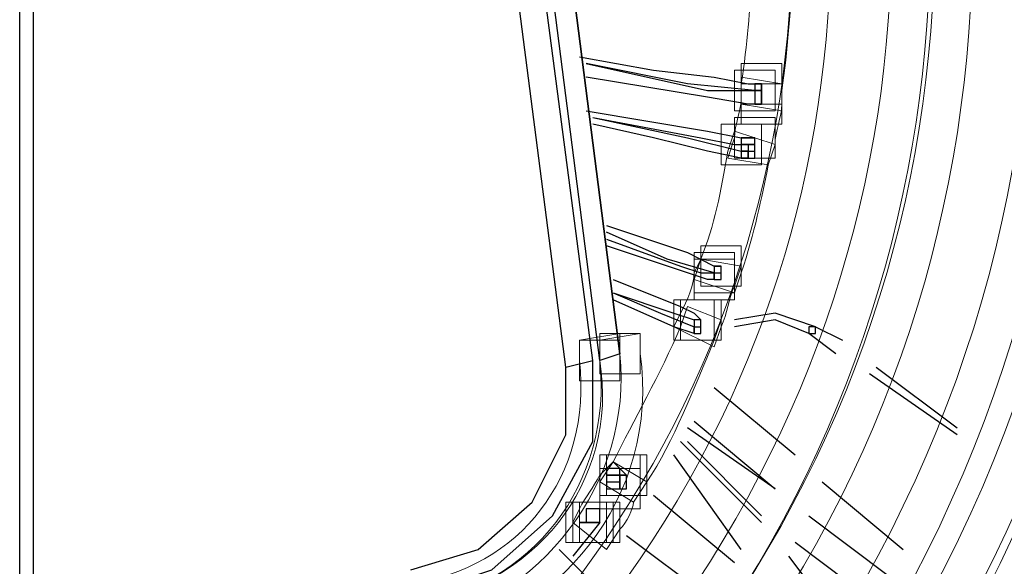
# Model space of a CAD drawing. Units: millimetres. Extents: x 3833 to 4130, y 1843 to 2053.
# Drawn here: x 3911 to 3917, y 1907 to 1911 of the extents above; entities that cross this region are included whole.
import ezdxf

# ---------------------------------------------------------------- set-up
doc = ezdxf.new("R2010")
doc.units = ezdxf.units.MM
doc.layers.add('Греерс', color=7, linetype='Continuous', lineweight=15)

# ---------------------------------------------------------------- blocks, each defined once
blk = doc.blocks.new('ВС-33100_сзади')
at = {"layer": 'Греерс', "lineweight": 25}
for points in [[(1.905, -13.8642), (1.905, 11.2395)], [(1.9897, 11.2395), (1.9897, -13.8642)], [(5.5457, -2.6458), (4.699, 3.9582)], [(5.6727, -2.6035), (4.826, 4.0005)], [(4.826, 4.0005), (5.6727, -2.6035)], [(5.334, -2.6882), (4.9953, -0.0635)], [(5.5033, -2.6458), (5.1647, -0.0635)], [(5.4187, -0.7408), (5.8843, -0.8255), (6.2653, -0.8678), (6.477, -0.9102), (6.5617, -0.9102)], [(5.461, -0.7832), (6.223, -0.9525), (6.5193, -0.9525)], [(6.5193, -0.9525), (6.096, -0.9102), (5.461, -0.7832)], [(6.5617, -1.0372), (6.477, -1.0372), (6.223, -0.9948), (5.461, -0.8678)], [(6.5193, -0.9102), (6.5193, -0.9525), (6.5617, -0.9525), (6.5617, -0.9102), (6.5193, -0.9102)], [(6.5193, -0.9525), (6.5193, -1.0372), (6.5617, -1.0372), (6.5617, -0.9525), (6.5193, -0.9525)], [(6.5193, -0.9525), (6.5193, -1.0372), (6.5617, -1.0372), (6.5617, -0.9525), (6.5193, -0.9525)], [(5.461, -1.0795), (6.223, -1.2065), (6.4347, -1.2488), (6.5193, -1.2488)], [(5.5033, -1.1218), (6.1807, -1.2488), (6.3923, -1.2912), (6.4347, -1.2912)], [(5.5033, -1.1218), (6.096, -1.2488), (6.4347, -1.3335)], [(6.477, -1.3758), (6.4347, -1.3758), (6.223, -1.3335), (5.8843, -1.2488), (5.5033, -1.1642)], [(6.4347, -1.2488), (6.4347, -1.2912), (6.5193, -1.2912), (6.5193, -1.2488), (6.4347, -1.2488)], [(6.4347, -1.2912), (6.4347, -1.3335), (6.5193, -1.3335), (6.5193, -1.2912), (6.4347, -1.2912)], [(6.477, -1.2912), (6.477, -1.3758), (6.5193, -1.3758), (6.5193, -1.2912), (6.477, -1.2912)], [(6.477, -1.2912), (6.477, -1.3758), (6.5193, -1.3758), (6.5193, -1.2912), (6.477, -1.2912)], [(6.4347, -1.3335), (6.4347, -1.3758), (6.477, -1.3758), (6.477, -1.3335), (6.4347, -1.3335)], [(5.588, -1.7992), (6.096, -1.9685), (6.2653, -2.0532), (6.3077, -2.0532)], [(6.2653, -2.0955), (5.969, -2.0108), (5.588, -1.8415)], [(5.588, -1.8838), (6.0537, -2.0532), (6.1807, -2.0955), (6.2653, -2.0955)], [(6.2653, -2.1378), (6.223, -2.1378), (6.096, -2.0955), (5.588, -1.9262)], [(6.2653, -2.0532), (6.2653, -2.1378), (6.3077, -2.1378), (6.3077, -2.0532), (6.2653, -2.0532)], [(6.2653, -2.0532), (6.2653, -2.1378), (6.3077, -2.1378), (6.3077, -2.0532), (6.2653, -2.0532)], [(6.2653, -2.0532), (6.2653, -2.0955), (6.3077, -2.0955), (6.3077, -2.0532), (6.2653, -2.0532)], [(5.6303, -2.1378), (6.0537, -2.3072), (6.1383, -2.3495), (6.1807, -2.3918)], [(5.6303, -2.2225), (6.0113, -2.3495), (6.1383, -2.3918)], [(5.6303, -2.2225), (5.9267, -2.3495), (6.1383, -2.4342)], [(6.1383, -2.4765), (6.0113, -2.4342), (5.6303, -2.2648)], [(6.1383, -2.3918), (6.1383, -2.4765), (6.1807, -2.4765), (6.1807, -2.3918), (6.1383, -2.3918)], [(6.1383, -2.3918), (6.1383, -2.4342), (6.1807, -2.4342), (6.1807, -2.3918), (6.1383, -2.3918)], [(6.1383, -2.3918), (6.1383, -2.4342), (6.1807, -2.4342), (6.1807, -2.3918), (6.1383, -2.3918)], [(6.1383, -2.3918), (6.1383, -2.4765), (6.1807, -2.4765), (6.1807, -2.3918), (6.1383, -2.3918)], [(6.9003, -2.4342), (6.6463, -2.3495), (6.3923, -2.3918)], [(6.858, -2.4765), (6.6463, -2.3918), (6.3923, -2.4342)], [(6.858, -2.4342), (6.858, -2.4765), (6.9003, -2.4765), (6.9003, -2.4342), (6.858, -2.4342)], [(6.9003, -2.4342), (7.0697, -2.5188)], [(7.0273, -2.6035), (6.858, -2.4765)], [(4.3603, -4.1275), (4.8683, -3.9582), (5.2493, -3.6195), (5.5033, -3.1538), (5.5033, -2.6458)], [(5.334, -2.6882), (5.5033, -2.6458)], [(5.6727, -2.6035), (5.5457, -2.6458)], [(4.3603, -3.9582), (4.7837, -3.8312), (5.1223, -3.5348), (5.334, -3.1115), (5.334, -2.6882)], [(7.2813, -2.6882), (7.7893, -3.0692)], [(7.7893, -3.1115), (7.239, -2.7305)], [(6.2653, -2.8152), (6.7733, -3.2385)], [(6.1383, -3.0268), (6.6463, -3.4502)], [(6.6463, -3.4502), (6.096, -3.0692)], [(6.0537, -3.1538), (6.5617, -3.6618)], [(6.5617, -3.6195), (6.096, -3.1538)], [(6.4347, -3.8312), (6.0113, -3.2385)], [(5.588, -3.3232), (5.588, -3.4078), (5.6727, -3.4078), (5.6727, -3.3232), (5.588, -3.3232)], [(5.588, -3.3232), (5.588, -3.3655), (5.6727, -3.3655), (5.6727, -3.3232), (5.588, -3.3232)], [(5.6303, -3.2808), (5.715, -3.3655)], [(5.588, -3.3655), (5.588, -3.4502), (5.6727, -3.4502), (5.6727, -3.3655), (5.588, -3.3655)], [(5.6727, -3.3655), (5.6727, -3.4502), (5.715, -3.4502), (5.715, -3.3655), (5.6727, -3.3655)], [(6.9427, -3.4078), (7.4507, -3.8312)], [(6.3923, -3.9158), (5.8843, -3.4925)], [(5.461, -3.5772), (5.461, -3.6618), (5.5457, -3.6618), (5.5457, -3.5772), (5.461, -3.5772)], [(6.858, -3.6195), (7.366, -4.0005)], [(5.5457, -3.6618), (5.3763, -3.8735)], [(6.223, -4.1275), (5.715, -3.7465)], [(6.1383, -4.6778), (5.2917, -3.8312)], [(7.2813, -4.1698), (6.7733, -3.7888)], [(6.731, -3.8735), (6.858, -4.0428)]]:
    blk.add_lwpolyline(points, dxfattribs=at)
at = {"layer": 'Греерс', "lineweight": 0}
for points in [[(6.4347, -0.7832), (6.4347, -1.0372), (6.6887, -1.0372), (6.6887, -0.7832), (6.4347, -0.7832)], [(6.3923, -0.8255), (6.3923, -1.0795), (6.6463, -1.0795), (6.6463, -0.8255), (6.3923, -0.8255)], [(6.4347, -0.9102), (6.4347, -1.1642), (6.6887, -1.1642), (6.6887, -0.9102), (6.4347, -0.9102)], [(6.3077, -1.1642), (6.3077, -1.4182), (6.5617, -1.4182), (6.5617, -1.1642), (6.3077, -1.1642)], [(6.3923, -1.1218), (6.3923, -1.3758), (6.6463, -1.3758), (6.6463, -1.1218), (6.3923, -1.1218)], [(6.477, -1.2912), (6.477, -1.3758), (6.5193, -1.3758), (6.5193, -1.2912), (6.477, -1.2912)], [(6.1383, -1.9685), (6.1383, -2.2225), (6.3923, -2.2225), (6.3923, -1.9685), (6.1383, -1.9685)], [(6.1807, -1.9262), (6.1807, -2.1802), (6.4347, -2.1802), (6.4347, -1.9262), (6.1807, -1.9262)], [(6.1383, -2.0108), (6.1383, -2.2648), (6.3923, -2.2648), (6.3923, -2.0108), (6.1383, -2.0108)], [(6.2653, -2.0532), (6.2653, -2.1378), (6.3077, -2.1378), (6.3077, -2.0532), (6.2653, -2.0532)], [(6.0113, -2.2648), (6.0113, -2.5188), (6.2653, -2.5188), (6.2653, -2.2648), (6.0113, -2.2648)], [(6.0537, -2.2648), (6.0537, -2.5188), (6.3077, -2.5188), (6.3077, -2.2648), (6.0537, -2.2648)], [(6.1383, -2.3918), (6.1383, -2.4765), (6.1807, -2.4765), (6.1807, -2.3918), (6.1383, -2.3918)], [(5.4187, -2.5188), (5.4187, -2.7728), (5.6727, -2.7728), (5.6727, -2.5188), (5.4187, -2.5188)], [(5.5457, -2.4765), (5.5457, -2.7305), (5.7997, -2.7305), (5.7997, -2.4765), (5.5457, -2.4765)], [(5.5457, -3.2385), (5.5457, -3.4925), (5.7997, -3.4925), (5.7997, -3.2385), (5.5457, -3.2385)], [(5.588, -3.2385), (5.588, -3.4925), (5.842, -3.4925), (5.842, -3.2385), (5.588, -3.2385)], [(5.588, -3.2385), (5.588, -3.4925), (5.842, -3.4925), (5.842, -3.2385), (5.588, -3.2385)], [(5.588, -3.2385), (5.588, -3.4925), (5.842, -3.4925), (5.842, -3.2385), (5.588, -3.2385)], [(5.588, -3.2385), (5.588, -3.4925), (5.842, -3.4925), (5.842, -3.2385), (5.588, -3.2385)], [(5.5457, -3.3232), (5.5457, -3.5772), (5.7997, -3.5772), (5.7997, -3.3232), (5.5457, -3.3232)], [(5.334, -3.5348), (5.334, -3.7888), (5.588, -3.7888), (5.588, -3.5348), (5.334, -3.5348)], [(5.334, -3.5348), (5.334, -3.7888), (5.588, -3.7888), (5.588, -3.5348), (5.334, -3.5348)], [(5.3763, -3.5348), (5.3763, -3.7888), (5.6303, -3.7888), (5.6303, -3.5348), (5.3763, -3.5348)], [(5.4187, -3.5348), (5.4187, -3.7888), (5.6727, -3.7888), (5.6727, -3.5348), (5.4187, -3.5348)], [(5.4187, -3.5348), (5.4187, -3.7888), (5.6727, -3.7888), (5.6727, -3.5348), (5.4187, -3.5348)]]:
    blk.add_lwpolyline(points, dxfattribs=at)
for points, knots in [([(7.9163, -6.4558), (11.049, -2.6035), (10.9643, 2.7728), (7.9163, 6.4558), (7.9163, 6.4558), (7.8317, 6.5828), (7.8317, 6.5828), (7.8317, 6.5828), (8.0433, 6.7522), (8.0433, 6.7522), (8.0433, 6.7522), (8.128, 6.6252), (8.128, 6.6252), (11.2183, 2.8575), (11.303, -2.6882), (8.128, -6.6252), (8.128, -6.6252), (8.0433, -6.7098), (8.0433, -6.7098), (8.0433, -6.7098), (7.8317, -6.5828), (7.8317, -6.5828), (7.8317, -6.5828), (7.9163, -6.4558), (7.9163, -6.4558)], [0, 0, 0, 0, 1, 1, 1, 2, 2, 2, 3, 3, 3, 4, 4, 4, 5, 5, 5, 6, 6, 6, 7, 7, 7, 8, 8, 8, 8]), ([(7.62, -6.1595), (10.5833, -2.4765), (10.4987, 2.6458), (7.62, 6.1595), (7.62, 6.1595), (7.5353, 6.2865), (7.5353, 6.2865), (7.5353, 6.2865), (7.747, 6.4135), (7.747, 6.4135), (7.747, 6.4135), (7.8317, 6.3288), (7.8317, 6.3288), (10.7527, 2.7305), (10.8373, -2.5612), (7.8317, -6.3288), (7.8317, -6.3288), (7.747, -6.4135), (7.747, -6.4135), (7.747, -6.4135), (7.5353, -6.2442), (7.5353, -6.2442), (7.5353, -6.2442), (7.62, -6.1595), (7.62, -6.1595)], [0, 0, 0, 0, 1, 1, 1, 2, 2, 2, 3, 3, 3, 4, 4, 4, 5, 5, 5, 6, 6, 6, 7, 7, 7, 8, 8, 8, 8]), ([(7.4507, -5.9902), (10.3293, -2.3918), (10.2023, 2.5612), (7.4507, 5.9902), (7.4507, 5.9902), (7.366, 6.0748), (7.366, 6.0748), (7.366, 6.0748), (7.5777, 6.2442), (7.5777, 6.2442), (7.5777, 6.2442), (7.6623, 6.1595), (7.6623, 6.1595), (10.4563, 2.6458), (10.5833, -2.4765), (7.6623, -6.1595), (7.6623, -6.1595), (7.5777, -6.2442), (7.5777, -6.2442), (7.5777, -6.2442), (7.366, -6.0748), (7.366, -6.0748), (7.366, -6.0748), (7.4507, -5.9902), (7.4507, -5.9902)], [0, 0, 0, 0, 1, 1, 1, 2, 2, 2, 3, 3, 3, 4, 4, 4, 5, 5, 5, 6, 6, 6, 7, 7, 7, 8, 8, 8, 8]), ([(7.1967, -5.7362), (9.9483, -2.3072), (9.8213, 2.4342), (7.1967, 5.7362), (7.1967, 5.7362), (7.112, 5.8632), (7.112, 5.8632), (7.112, 5.8632), (7.3237, 5.9902), (7.3237, 5.9902), (7.3237, 5.9902), (7.4083, 5.9055), (7.4083, 5.9055), (10.0753, 2.5612), (10.2023, -2.3918), (7.4083, -5.9055), (7.4083, -5.9055), (7.3237, -5.9902), (7.3237, -5.9902), (7.3237, -5.9902), (7.112, -5.8208), (7.112, -5.8208), (7.112, -5.8208), (7.1967, -5.7362), (7.1967, -5.7362)], [0, 0, 0, 0, 1, 1, 1, 2, 2, 2, 3, 3, 3, 4, 4, 4, 5, 5, 5, 6, 6, 6, 7, 7, 7, 8, 8, 8, 8]), ([(7.0273, -5.5668), (9.652, -2.2225), (9.5673, 2.3495), (7.0273, 5.5668), (7.0273, 5.5668), (6.9427, 5.6515), (6.9427, 5.6515), (6.9427, 5.6515), (7.1543, 5.8208), (7.1543, 5.8208), (7.1543, 5.8208), (7.239, 5.7362), (7.239, 5.7362), (9.8213, 2.4765), (9.906, -2.3072), (7.239, -5.7362), (7.239, -5.7362), (7.1543, -5.8208), (7.1543, -5.8208), (7.1543, -5.8208), (6.9427, -5.6515), (6.9427, -5.6515), (6.9427, -5.6515), (7.0273, -5.5668), (7.0273, -5.5668)], [0, 0, 0, 0, 1, 1, 1, 2, 2, 2, 3, 3, 3, 4, 4, 4, 5, 5, 5, 6, 6, 6, 7, 7, 7, 8, 8, 8, 8]), ([(6.8157, -5.3552), (9.3133, -2.1378), (9.2287, 2.2648), (6.8157, 5.3552), (6.8157, 5.3552), (6.731, 5.4398), (6.731, 5.4398), (6.731, 5.4398), (6.9427, 5.6092), (6.9427, 5.6092), (6.9427, 5.6092), (7.0273, 5.5245), (7.0273, 5.5245), (9.4827, 2.3495), (9.6097, -2.2225), (6.985, -5.5245), (6.985, -5.5245), (6.9427, -5.6092), (6.9427, -5.6092), (6.9427, -5.6092), (6.731, -5.4398), (6.731, -5.4398), (6.731, -5.4398), (6.8157, -5.3552), (6.8157, -5.3552)], [0, 0, 0, 0, 1, 1, 1, 2, 2, 2, 3, 3, 3, 4, 4, 4, 5, 5, 5, 6, 6, 6, 7, 7, 7, 8, 8, 8, 8]), ([(6.5193, -5.0588), (8.89, -2.0108), (8.8053, 2.1378), (6.5193, 5.0588), (6.5193, 5.0588), (6.4347, 5.1858), (6.4347, 5.1858), (6.4347, 5.1858), (6.6463, 5.3128), (6.6463, 5.3128), (6.6463, 5.3128), (6.731, 5.2282), (6.731, 5.2282), (9.0593, 2.2225), (9.144, -2.0955), (6.731, -5.2282), (6.731, -5.2282), (6.6463, -5.3128), (6.6463, -5.3128), (6.6463, -5.3128), (6.4347, -5.1435), (6.4347, -5.1435), (6.4347, -5.1435), (6.5193, -5.0588), (6.5193, -5.0588)], [0, 0, 0, 0, 1, 1, 1, 2, 2, 2, 3, 3, 3, 4, 4, 4, 5, 5, 5, 6, 6, 6, 7, 7, 7, 8, 8, 8, 8]), ([(6.0537, -4.6355), (8.2127, -1.8415), (8.128, 1.9262), (6.096, 4.6355), (6.096, 4.6355), (6.0113, 4.7202), (6.0113, 4.7202), (6.0113, 4.7202), (6.223, 4.8895), (6.223, 4.8895), (6.223, 4.8895), (6.2653, 4.7625), (6.2653, 4.7625), (8.382, 2.0532), (8.4667, -1.9262), (6.2653, -4.7625), (6.2653, -4.7625), (6.1807, -4.8895), (6.1807, -4.8895), (6.1807, -4.8895), (5.969, -4.7202), (5.969, -4.7202), (5.969, -4.7202), (6.0537, -4.6355), (6.0537, -4.6355)], [0, 0, 0, 0, 1, 1, 1, 2, 2, 2, 3, 3, 3, 4, 4, 4, 5, 5, 5, 6, 6, 6, 7, 7, 7, 8, 8, 8, 8]), ([(5.8843, -4.4238), (7.9163, -1.7145), (7.8317, 1.8838), (5.8843, 4.4662), (5.8843, 4.4662), (5.842, 4.5508), (5.842, 4.5508), (5.842, 4.5508), (6.0113, 4.7202), (6.0113, 4.7202), (6.0113, 4.7202), (6.096, 4.5932), (6.096, 4.5932), (8.0857, 1.9685), (8.1703, -1.7992), (6.096, -4.5932), (6.096, -4.5932), (6.0113, -4.6778), (6.0113, -4.6778), (6.0113, -4.6778), (5.842, -4.5508), (5.842, -4.5508), (5.842, -4.5508), (5.8843, -4.4238), (5.8843, -4.4238)], [0, 0, 0, 0, 1, 1, 1, 2, 2, 2, 3, 3, 3, 4, 4, 4, 5, 5, 5, 6, 6, 6, 7, 7, 7, 8, 8, 8, 8]), ([(5.4187, -4.0005), (7.239, -1.5452), (7.1543, 1.6722), (5.4187, 4.0005), (5.4187, 4.0005), (5.3763, 4.0852), (5.3763, 4.0852), (5.3763, 4.0852), (5.5457, 4.2545), (5.5457, 4.2545), (5.5457, 4.2545), (5.6303, 4.1698), (5.6303, 4.1698), (7.4083, 1.7568), (7.493, -1.6298), (5.6303, -4.1275), (5.6303, -4.1275), (5.5457, -4.2545), (5.5457, -4.2545), (5.5457, -4.2545), (5.3763, -4.0852), (5.3763, -4.0852), (5.3763, -4.0852), (5.4187, -4.0005), (5.4187, -4.0005)], [0, 0, 0, 0, 1, 1, 1, 2, 2, 2, 3, 3, 3, 4, 4, 4, 5, 5, 5, 6, 6, 6, 7, 7, 7, 8, 8, 8, 8]), ([(6.4347, -0.9102), (6.477, -0.6562), (6.477, -0.4445), (6.5193, -0.2328), (6.5193, -0.2328), (6.5193, -0.1058), (6.5193, -0.1058), (6.5193, -0.1058), (6.7733, -0.1058), (6.7733, -0.1058), (6.7733, -0.1058), (6.7733, -0.2328), (6.7733, -0.2328), (6.731, -0.4445), (6.731, -0.6985), (6.6887, -0.9525), (6.6887, -0.9525), (6.6887, -1.0795), (6.6887, -1.0795), (6.6887, -1.0795), (6.4347, -1.0372), (6.4347, -1.0372), (6.4347, -1.0372), (6.4347, -0.9102), (6.4347, -0.9102)], [0, 0, 0, 0, 1, 1, 1, 2, 2, 2, 3, 3, 3, 4, 4, 4, 5, 5, 5, 6, 6, 6, 7, 7, 7, 8, 8, 8, 8]), ([(6.3923, -1.2488), (6.3923, -1.1642), (6.4347, -1.0795), (6.4347, -0.9948), (6.4347, -0.9948), (6.4347, -0.8678), (6.4347, -0.8678), (6.4347, -0.8678), (6.6887, -0.9102), (6.6887, -0.9102), (6.6887, -0.9102), (6.6887, -1.0372), (6.6887, -1.0372), (6.6887, -1.1218), (6.6463, -1.2065), (6.6463, -1.2912), (6.6463, -1.2912), (6.604, -1.4182), (6.604, -1.4182), (6.604, -1.4182), (6.35, -1.3758), (6.35, -1.3758), (6.35, -1.3758), (6.3923, -1.2488), (6.3923, -1.2488)], [0, 0, 0, 0, 1, 1, 1, 2, 2, 2, 3, 3, 3, 4, 4, 4, 5, 5, 5, 6, 6, 6, 7, 7, 7, 8, 8, 8, 8]), ([(6.5617, -0.9525), (6.5617, -0.9525), (6.5617, -1.0372), (6.5617, -1.0372), (6.5617, -1.0372), (6.5617, -0.9525), (6.5617, -0.9525)], [0, 0, 0, 0, 1, 1, 1, 2, 2, 2, 2]), ([(6.1807, -2.0108), (6.2653, -1.7992), (6.3077, -1.5875), (6.35, -1.3335), (6.35, -1.3335), (6.3923, -1.2065), (6.3923, -1.2065), (6.3923, -1.2065), (6.6463, -1.2912), (6.6463, -1.2912), (6.6463, -1.2912), (6.604, -1.4182), (6.604, -1.4182), (6.5617, -1.6298), (6.5193, -1.8415), (6.4347, -2.0955), (6.4347, -2.0955), (6.3923, -2.2225), (6.3923, -2.2225), (6.3923, -2.2225), (6.1383, -2.1378), (6.1383, -2.1378), (6.1383, -2.1378), (6.1807, -2.0108), (6.1807, -2.0108)], [0, 0, 0, 0, 1, 1, 1, 2, 2, 2, 3, 3, 3, 4, 4, 4, 5, 5, 5, 6, 6, 6, 7, 7, 7, 8, 8, 8, 8]), ([(6.0537, -2.3495), (6.096, -2.2648), (6.1383, -2.1802), (6.1383, -2.0955), (6.1383, -2.0955), (6.1807, -2.0108), (6.1807, -2.0108), (6.1807, -2.0108), (6.4347, -2.0532), (6.4347, -2.0532), (6.4347, -2.0532), (6.3923, -2.1802), (6.3923, -2.1802), (6.35, -2.2648), (6.35, -2.3495), (6.3077, -2.4342), (6.3077, -2.4342), (6.2653, -2.5612), (6.2653, -2.5612), (6.2653, -2.5612), (6.0113, -2.4342), (6.0113, -2.4342), (6.0113, -2.4342), (6.0537, -2.3495), (6.0537, -2.3495)], [0, 0, 0, 0, 1, 1, 1, 2, 2, 2, 3, 3, 3, 4, 4, 4, 5, 5, 5, 6, 6, 6, 7, 7, 7, 8, 8, 8, 8]), ([(5.6303, -3.2808), (5.7573, -3.0268), (5.9267, -2.7305), (6.0537, -2.4342), (6.0537, -2.4342), (6.096, -2.3072), (6.096, -2.3072), (6.096, -2.3072), (6.3077, -2.3918), (6.3077, -2.3918), (6.3077, -2.3918), (6.2653, -2.5188), (6.2653, -2.5188), (6.1383, -2.8152), (6.0113, -3.1538), (5.842, -3.4078), (5.842, -3.4078), (5.7573, -3.5348), (5.7573, -3.5348), (5.7573, -3.5348), (5.5457, -3.4078), (5.5457, -3.4078), (5.5457, -3.4078), (5.6303, -3.2808), (5.6303, -3.2808)], [0, 0, 0, 0, 1, 1, 1, 2, 2, 2, 3, 3, 3, 4, 4, 4, 5, 5, 5, 6, 6, 6, 7, 7, 7, 8, 8, 8, 8]), ([(4.3603, -4.0428), (5.0377, -3.9582), (5.5033, -3.3655), (5.4187, -2.6458), (5.4187, -2.6458), (5.4187, -2.5188), (5.4187, -2.5188), (5.4187, -2.5188), (5.6727, -2.4765), (5.6727, -2.4765), (5.6727, -2.4765), (5.6727, -2.6035), (5.6727, -2.6035), (5.7573, -3.4078), (5.1647, -4.1698), (4.4027, -4.2968), (4.4027, -4.2968), (4.2757, -4.2968), (4.2757, -4.2968), (4.2757, -4.2968), (4.2333, -4.0428), (4.2333, -4.0428), (4.2333, -4.0428), (4.3603, -4.0428), (4.3603, -4.0428)], [0, 0, 0, 0, 1, 1, 1, 2, 2, 2, 3, 3, 3, 4, 4, 4, 5, 5, 5, 6, 6, 6, 7, 7, 7, 8, 8, 8, 8]), ([(4.3603, -4.1698), (5.1223, -4.0852), (5.6303, -3.4078), (5.5457, -2.6458), (5.5457, -2.6458), (5.5457, -2.5188), (5.5457, -2.5188), (5.5457, -2.5188), (5.7997, -2.4765), (5.7997, -2.4765), (5.7997, -2.4765), (5.7997, -2.6035), (5.7997, -2.6035), (5.9267, -3.4925), (5.2917, -4.2968), (4.4027, -4.4238), (4.4027, -4.4238), (4.2757, -4.4238), (4.2757, -4.4238), (4.2757, -4.4238), (4.2333, -4.1698), (4.2333, -4.1698), (4.2333, -4.1698), (4.3603, -4.1698), (4.3603, -4.1698)], [0, 0, 0, 0, 1, 1, 1, 2, 2, 2, 3, 3, 3, 4, 4, 4, 5, 5, 5, 6, 6, 6, 7, 7, 7, 8, 8, 8, 8]), ([(4.3603, -4.1698), (5.1223, -4.0852), (5.6727, -3.4078), (5.5457, -2.6458), (5.5457, -2.6458), (5.5457, -2.5188), (5.5457, -2.5188), (5.5457, -2.5188), (5.7997, -2.4765), (5.7997, -2.4765), (5.7997, -2.4765), (5.7997, -2.6035), (5.7997, -2.6035), (5.9267, -3.4925), (5.2917, -4.2968), (4.4027, -4.4238), (4.4027, -4.4238), (4.2757, -4.4238), (4.2757, -4.4238), (4.2757, -4.4238), (4.2333, -4.1698), (4.2333, -4.1698), (4.2333, -4.1698), (4.3603, -4.1698), (4.3603, -4.1698)], [0, 0, 0, 0, 1, 1, 1, 2, 2, 2, 3, 3, 3, 4, 4, 4, 5, 5, 5, 6, 6, 6, 7, 7, 7, 8, 8, 8, 8]), ([(5.4187, -3.5772), (5.461, -3.4925), (5.5033, -3.4502), (5.5457, -3.3655), (5.5457, -3.3655), (5.6303, -3.2808), (5.6303, -3.2808), (5.6303, -3.2808), (5.842, -3.4078), (5.842, -3.4078), (5.842, -3.4078), (5.7573, -3.5348), (5.7573, -3.5348), (5.7573, -3.5772), (5.715, -3.6618), (5.6727, -3.7042), (5.6727, -3.7042), (5.588, -3.8312), (5.588, -3.8312), (5.588, -3.8312), (5.3763, -3.6618), (5.3763, -3.6618), (5.3763, -3.6618), (5.4187, -3.5772), (5.4187, -3.5772)], [0, 0, 0, 0, 1, 1, 1, 2, 2, 2, 3, 3, 3, 4, 4, 4, 5, 5, 5, 6, 6, 6, 7, 7, 7, 8, 8, 8, 8]), ([(5.6727, -3.3655), (5.6727, -3.3655), (5.6727, -3.4502), (5.6727, -3.4502), (5.6727, -3.4502), (5.6727, -3.3655), (5.6727, -3.3655)], [0, 0, 0, 0, 1, 1, 1, 2, 2, 2, 2]), ([(5.4187, -3.6618), (5.4187, -3.6618), (5.4187, -3.6618), (5.4187, -3.6618), (5.4187, -3.6618), (5.461, -3.6618), (5.461, -3.6618), (5.461, -3.6618), (5.4187, -3.6618), (5.4187, -3.6618)], [0, 0, 0, 0, 1, 1, 1, 2, 2, 2, 3, 3, 3, 3])]:
    blk.add_open_spline(points, degree=3, knots=knots, dxfattribs=at)
at = {"layer": 'Греерс', "lineweight": 25}
for points, knots in [([(6.5617, -0.9102), (6.5617, -0.9102), (6.5617, -1.0372), (6.5617, -1.0372), (6.5617, -1.0372), (6.5617, -0.9102), (6.5617, -0.9102)], [0, 0, 0, 0, 1, 1, 1, 2, 2, 2, 2]), ([(6.5617, -0.9525), (6.5617, -0.9525), (6.5617, -1.0372), (6.5617, -1.0372), (6.5617, -1.0372), (6.5617, -0.9525), (6.5617, -0.9525)], [0, 0, 0, 0, 1, 1, 1, 2, 2, 2, 2]), ([(6.2653, -2.0955), (6.2653, -2.0955), (6.2653, -2.1378), (6.2653, -2.1378), (6.2653, -2.1378), (6.2653, -2.0955), (6.2653, -2.0955)], [0, 0, 0, 0, 1, 1, 1, 2, 2, 2, 2]), ([(6.2653, -2.0955), (6.2653, -2.0955), (6.2653, -2.1378), (6.2653, -2.1378), (6.2653, -2.1378), (6.2653, -2.0955), (6.2653, -2.0955)], [0, 0, 0, 0, 1, 1, 1, 2, 2, 2, 2]), ([(6.1383, -2.4342), (6.1383, -2.4342), (6.1383, -2.4765), (6.1383, -2.4765), (6.1383, -2.4765), (6.1383, -2.4342), (6.1383, -2.4342)], [0, 0, 0, 0, 1, 1, 1, 2, 2, 2, 2]), ([(5.6727, -3.3655), (5.6727, -3.3655), (5.6727, -3.4502), (5.6727, -3.4502), (5.6727, -3.4502), (5.6727, -3.3655), (5.6727, -3.3655)], [0, 0, 0, 0, 1, 1, 1, 2, 2, 2, 2]), ([(5.6727, -3.3655), (5.6727, -3.3655), (5.6727, -3.3655), (5.6727, -3.3655), (5.6727, -3.3655), (5.715, -3.3655), (5.715, -3.3655), (5.715, -3.3655), (5.6727, -3.3655), (5.6727, -3.3655)], [0, 0, 0, 0, 1, 1, 1, 2, 2, 2, 3, 3, 3, 3]), ([(5.6727, -3.4078), (5.6727, -3.4078), (5.6727, -3.4502), (5.6727, -3.4502), (5.6727, -3.4502), (5.6727, -3.4078), (5.6727, -3.4078)], [0, 0, 0, 0, 1, 1, 1, 2, 2, 2, 2]), ([(5.4187, -3.6618), (5.4187, -3.6618), (5.4187, -3.6618), (5.4187, -3.6618), (5.4187, -3.6618), (5.461, -3.6618), (5.461, -3.6618), (5.461, -3.6618), (5.4187, -3.6618), (5.4187, -3.6618)], [0, 0, 0, 0, 1, 1, 1, 2, 2, 2, 3, 3, 3, 3]), ([(5.4187, -3.6618), (5.4187, -3.6618), (5.4187, -3.6618), (5.4187, -3.6618), (5.4187, -3.6618), (5.5457, -3.6618), (5.5457, -3.6618), (5.5457, -3.6618), (5.4187, -3.6618), (5.4187, -3.6618)], [0, 0, 0, 0, 1, 1, 1, 2, 2, 2, 3, 3, 3, 3]), ([(5.461, -3.6618), (5.461, -3.6618), (5.461, -3.6618), (5.461, -3.6618), (5.461, -3.6618), (5.5457, -3.6618), (5.5457, -3.6618), (5.5457, -3.6618), (5.461, -3.6618), (5.461, -3.6618)], [0, 0, 0, 0, 1, 1, 1, 2, 2, 2, 3, 3, 3, 3])]:
    blk.add_open_spline(points, degree=3, knots=knots, dxfattribs=at)

msp = doc.modelspace()

# ---------------------------------------------------------------- block references
at = {"layer": 'Греерс'}
msp.add_blockref('ВС-33100_сзади', (3909.3171, 1911.2673), dxfattribs=at)

doc.saveas('drawing.dxf')
